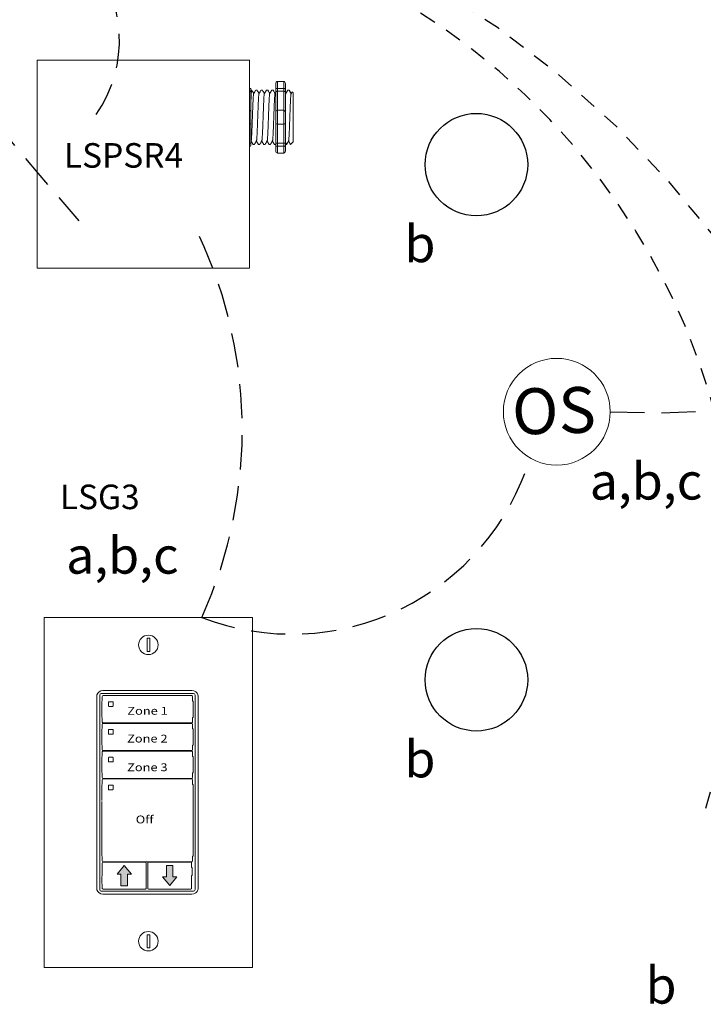
# Model space of a CAD drawing. Units: inches. Extents: x 646 to 1242, y 793 to 883.
# Drawn here: x 1217 to 1222, y 855 to 862 of the extents above; entities that cross this region are included whole.
import ezdxf

# ---------------------------------------------------------------- set-up
doc = ezdxf.new("R2010")
doc.units = ezdxf.units.IN
doc.header["$MEASUREMENT"] = 0
doc.linetypes.add('DASHED2', pattern=[0.375, 0.25, -0.125])
doc.linetypes.add('HIDDEN2', pattern=[0.1875, 0.125, -0.0625])
for name, color, linetype in [('LS-Switch station', 7, 'Continuous'), ('OSC Sensor', 7, 'Continuous'), ('R20D Relay', 7, 'Continuous'), ('Room Layout', 7, 'Continuous')]:
    doc.layers.add(name, color=color, linetype=linetype)

msp = doc.modelspace()

# ---------------------------------------------------------------- hatches: boundary and pattern name
at = {"layer": 'LS-Switch station', "lineweight": 0}
for points in [[(1217.8473, 856.2532), (1217.8473, 856.1702), (1217.8196, 856.1702), (1217.8715, 856.1057), (1217.9234, 856.1702), (1217.8957, 856.1702), (1217.8957, 856.2532)], [(1217.5636, 856.1046), (1217.5636, 856.1876), (1217.5912, 856.1876), (1217.5394, 856.2521), (1217.4875, 856.1876), (1217.5151, 856.1876), (1217.5151, 856.1046)]]:
    msp.add_hatch(color=256, dxfattribs=at).paths.add_polyline_path(points)

# ---------------------------------------------------------------- linework, layer by layer
at = {"layer": 'LS-Switch station', "color": 0, "linetype": 'Continuous', "lineweight": 9}
for p, q in [((1216.9526, 855.5063), (1216.9526, 858.0682)), ((1216.9526, 858.0682), (1218.4785, 858.0682)), ((1218.4785, 855.5063), (1218.4785, 858.0682)), ((1218.4785, 855.5063), (1216.9526, 855.5063))]:
    msp.add_line(p, q, dxfattribs=at)
at = {"layer": 'LS-Switch station', "color": 254, "lineweight": 0}
for p, q in [((1217.7254, 857.9149), (1217.707, 857.9149)), ((1217.707, 857.9149), (1217.707, 857.8184)), ((1217.7254, 857.8184), (1217.7254, 857.9149)), ((1217.707, 857.8184), (1217.7254, 857.8184)), ((1217.7254, 855.7459), (1217.707, 855.7459)), ((1217.707, 855.7459), (1217.707, 855.6494)), ((1217.7254, 855.6494), (1217.7254, 855.7459)), ((1217.707, 855.6494), (1217.7254, 855.6494))]:
    msp.add_line(p, q, dxfattribs=at)
at = {"layer": 'LS-Switch station', "color": 7, "linetype": 'Continuous', "lineweight": 5}
for p, q in [((1217.338, 857.4879), (1217.338, 856.0872)), ((1217.3788, 857.4902), (1217.3788, 857.4582)), ((1218.0345, 857.5331), (1217.3831, 857.5331)), ((1218.0331, 857.4959), (1217.3845, 857.4959)), ((1218.0387, 857.4582), (1218.0387, 857.4902)), ((1218.0796, 856.0872), (1218.0796, 857.4879)), ((1217.3741, 857.4535), (1217.3788, 857.4582)), ((1217.3741, 857.3387), (1217.3741, 857.4535)), ((1218.0435, 857.4535), (1218.0387, 857.4582)), ((1218.0435, 857.4535), (1218.0435, 857.3387)), ((1217.3741, 857.3387), (1217.3788, 857.334)), ((1217.3788, 857.334), (1217.3788, 857.3019)), ((1218.0435, 857.3387), (1218.0387, 857.334)), ((1218.0387, 857.3019), (1218.0387, 857.334)), ((1217.3788, 857.2869), (1217.3788, 857.2549)), ((1217.3845, 857.2963), (1218.0331, 857.2963)), ((1218.0331, 857.2926), (1217.3845, 857.2926)), ((1218.0387, 857.2549), (1218.0387, 857.2869)), ((1217.3741, 857.2502), (1217.3788, 857.2549)), ((1217.3741, 857.1354), (1217.3741, 857.2502)), ((1217.4242, 857.2451), (1217.4242, 857.2158)), ((1217.4556, 857.2472), (1217.4263, 857.2472)), ((1217.4263, 857.2137), (1217.4556, 857.2137)), ((1217.4577, 857.2158), (1217.4577, 857.2451)), ((1218.0435, 857.2502), (1218.0387, 857.2549)), ((1218.0435, 857.2502), (1218.0435, 857.1354)), ((1217.3741, 857.1354), (1217.3788, 857.1307)), ((1217.3788, 857.1307), (1217.3788, 857.0986)), ((1218.0435, 857.1354), (1218.0387, 857.1307)), ((1218.0387, 857.0986), (1218.0387, 857.1307)), ((1217.3741, 857.0468), (1217.3788, 857.0516)), ((1217.3741, 856.9321), (1217.3741, 857.0468)), ((1217.3788, 857.0836), (1217.3788, 857.0516)), ((1217.3845, 857.093), (1218.0331, 857.093)), ((1218.0331, 857.0893), (1217.3845, 857.0893)), ((1218.0387, 857.0516), (1218.0387, 857.0836)), ((1218.0435, 857.0468), (1218.0387, 857.0516)), ((1218.0435, 857.0468), (1218.0435, 856.9321)), ((1217.4242, 857.0418), (1217.4242, 857.0125)), ((1217.4556, 857.0439), (1217.4263, 857.0439)), ((1217.4263, 857.0103), (1217.4556, 857.0104)), ((1217.4577, 857.0125), (1217.4577, 857.0418)), ((1217.3741, 856.9321), (1217.3788, 856.9273)), ((1217.3788, 856.9273), (1217.3788, 856.8953)), ((1218.0435, 856.9321), (1218.0387, 856.9273)), ((1218.0387, 856.8953), (1218.0387, 856.9273)), ((1217.3741, 856.8435), (1217.3788, 856.8483)), ((1217.3741, 856.7288), (1217.3741, 856.8435)), ((1217.3788, 856.8803), (1217.3788, 856.8483)), ((1217.3845, 856.8897), (1218.0331, 856.8897)), ((1218.0331, 856.8859), (1217.3845, 856.8859)), ((1217.4242, 856.8385), (1217.4242, 856.8092)), ((1217.4556, 856.8406), (1217.4263, 856.8406)), ((1217.4556, 856.8406), (1217.4263, 856.8406)), ((1217.4577, 856.8092), (1217.4577, 856.8385)), ((1218.0387, 856.8483), (1218.0387, 856.8803)), ((1218.0435, 856.8435), (1218.0387, 856.8483)), ((1218.0435, 856.8435), (1218.0435, 856.7288)), ((1217.4263, 856.807), (1217.4556, 856.8071)), ((1217.3741, 856.5254), (1217.3742, 856.7203)), ((1218.0435, 856.7288), (1218.0435, 856.5254)), ((1217.3741, 856.3221), (1217.3741, 856.5254)), ((1218.0435, 856.5254), (1218.0435, 856.3221)), ((1217.3741, 856.3221), (1217.3788, 856.3174)), ((1217.3788, 856.3174), (1217.3788, 856.2854)), ((1217.3788, 856.2703), (1217.3788, 856.1776)), ((1217.3845, 856.2797), (1218.0331, 856.2797)), ((1217.6942, 856.276), (1217.3845, 856.276)), ((1217.6999, 856.1787), (1217.6999, 856.2703)), ((1217.711, 856.2703), (1217.711, 856.0849)), ((1218.0264, 856.276), (1217.7166, 856.276)), ((1218.032, 856.2397), (1218.032, 856.2703)), ((1218.0435, 856.3221), (1218.0387, 856.3174)), ((1218.0387, 856.2854), (1218.0387, 856.3174)), ((1218.032, 856.2397), (1218.0367, 856.235)), ((1218.032, 856.1776), (1218.0367, 856.1823)), ((1218.0367, 856.235), (1218.0367, 856.1823)), ((1217.3788, 856.1776), (1217.3741, 856.1729)), ((1217.3741, 856.1202), (1217.3741, 856.1729)), ((1217.3788, 856.1155), (1217.3741, 856.1202)), ((1217.3788, 856.1155), (1217.3788, 856.0849)), ((1217.6999, 856.0849), (1217.6999, 856.1787)), ((1218.032, 856.0849), (1218.032, 856.1776)), ((1217.3831, 856.0421), (1218.0345, 856.0421)), ((1217.3845, 856.0792), (1217.6942, 856.0792)), ((1217.7166, 856.0792), (1218.0264, 856.0792))]:
    msp.add_line(p, q, dxfattribs=at)
at = {"layer": 'LS-Switch station', "color": 253, "linetype": 'Continuous', "lineweight": 5}
for p, q in [((1217.3601, 856.0754), (1217.3601, 857.4997)), ((1217.3713, 857.5109), (1218.0462, 857.5109)), ((1218.0575, 857.4997), (1218.0575, 856.0754)), ((1218.0462, 856.0642), (1217.3713, 856.0642))]:
    msp.add_line(p, q, dxfattribs=at)
at = {"layer": 'LS-Switch station', "lineweight": 0}
for p, q in [((1217.8473, 856.2532), (1217.8473, 856.1702)), ((1217.8473, 856.2532), (1217.8957, 856.2532)), ((1217.8957, 856.2532), (1217.8957, 856.1702)), ((1217.4875, 856.1876), (1217.5394, 856.2521)), ((1217.5151, 856.1876), (1217.4875, 856.1876)), ((1217.5151, 856.1046), (1217.5151, 856.1876)), ((1217.5912, 856.1876), (1217.5394, 856.2521)), ((1217.5636, 856.1046), (1217.5636, 856.1876)), ((1217.5636, 856.1876), (1217.5912, 856.1876)), ((1217.8473, 856.1702), (1217.8196, 856.1702)), ((1217.8196, 856.1702), (1217.8715, 856.1057)), ((1217.9234, 856.1702), (1217.8715, 856.1057)), ((1217.8957, 856.1702), (1217.9234, 856.1702)), ((1217.5636, 856.1046), (1217.5151, 856.1046))]:
    msp.add_line(p, q, dxfattribs=at)
at = {"layer": 'LS-Switch station', "color": 0, "linetype": 'Continuous', "lineweight": 9}
for centre in [(1217.7157, 857.8669), (1217.7157, 855.6979)]:
    msp.add_circle(centre, 0.0712, dxfattribs=at)
at = {"layer": 'LS-Switch station', "color": 130, "linetype": 'DASHED2', "lineweight": 30}
for centre, radius, start, end in [((1221.4147, 865.6173), 6.0525, 266.95611, 13.25508), ((1251.3751, 890.5422), 45.1886, 211.55586, 220.87551), ((1216.5489, 862.2908), 0.9549, 325.36379, 40.45789), ((1215.0627, 859.4432), 3.3403, 335.69171, 26.81843), ((1218.7647, 859.7685), 1.8231, 248.84855, 342.9747)]:
    msp.add_arc(centre, radius, start, end, dxfattribs=at)
at = {"layer": 'LS-Switch station', "color": 130, "linetype": 'HIDDEN2', "lineweight": 30}
for centre, radius, start, end in [((1215.9614, 856.3264), 7.4334, 2.43354, 72.13487), ((1216.9841, 858.2333), 5.0551, 342.0184, 75.59447)]:
    msp.add_arc(centre, radius, start, end, dxfattribs=at)
at = {"layer": 'LS-Switch station', "color": 7, "linetype": 'Continuous', "lineweight": 5}
for centre, major_axis, start_param, end_param in [((1217.3832, 857.4878), (-0.032, 0.032), 0.507121, 0.750358), ((1217.3832, 857.4878), (-0.032, 0.032), 0.750358, 0.784029), ((1217.3832, 857.4878), (-0.032, 0.032), 5.499157, 6.790307), ((1217.3832, 857.4878), (-0.032, 0.032), 5.499157, 6.790307), ((1217.3845, 857.4902), (0.004, -0.004), 2.357564, 3.925621), ((1218.0331, 857.4902), (-0.004, -0.004), 2.357564, 3.925621), ((1218.0344, 857.4878), (0.032, 0.032), 5.776064, 7.067214), ((1218.0344, 857.4878), (0.032, 0.032), 5.532827, 5.776064), ((1218.0344, 857.4878), (0.032, 0.032), 5.499157, 5.532827), ((1217.3845, 857.302), (0.004, 0.004), 2.357564, 3.925621), ((1217.3845, 857.2869), (0.004, -0.004), 2.357564, 3.925621), ((1218.0331, 857.302), (-0.004, 0.004), 2.357564, 3.925621), ((1218.0331, 857.2869), (-0.004, -0.004), 2.357564, 3.925621), ((1217.3845, 857.0986), (0.004, 0.004), 2.357564, 3.925621), ((1217.3845, 857.0836), (0.004, -0.004), 2.357564, 3.925621), ((1218.0331, 857.0986), (-0.004, 0.004), 2.357564, 3.925621), ((1218.0331, 857.0836), (-0.004, -0.004), 2.357564, 3.925621), ((1217.3845, 856.8953), (0.004, 0.004), 2.357564, 3.925621), ((1217.3845, 856.8803), (0.004, -0.004), 2.357564, 3.925621), ((1218.0331, 856.8953), (-0.004, 0.004), 2.357564, 3.925621), ((1218.0331, 856.8803), (-0.004, -0.004), 2.357564, 3.925621), ((1217.3845, 856.2854), (0.004, 0.004), 2.357564, 3.925621), ((1217.3845, 856.2703), (0.004, -0.004), 2.357564, 3.925621), ((1217.6942, 856.2703), (-0.004, -0.004), 2.357564, 3.925621), ((1217.7166, 856.2703), (0.004, -0.004), 2.357564, 3.925621), ((1218.0263, 856.2703), (-0.004, -0.004), 2.357564, 3.925621), ((1218.0331, 856.2854), (-0.004, 0.004), 2.357564, 3.925621), ((1217.3832, 856.0873), (-0.032, -0.032), 5.499157, 5.532827), ((1217.3832, 856.0873), (-0.032, -0.032), 5.532827, 5.776064), ((1217.3832, 856.0873), (-0.032, -0.032), 5.776064, 7.067214), ((1217.3845, 856.0849), (0.004, 0.004), 2.357564, 3.925621), ((1217.6942, 856.0849), (-0.004, 0.004), 2.357564, 3.925621), ((1217.7166, 856.0849), (0.004, 0.004), 2.357564, 3.925621), ((1218.0263, 856.0849), (-0.004, 0.004), 2.357564, 3.925621), ((1218.0344, 856.0873), (0.032, -0.032), 5.499157, 6.790307), ((1218.0344, 856.0873), (0.032, -0.032), 0.507121, 0.750358), ((1218.0344, 856.0873), (0.032, -0.032), 0.750358, 0.784029)]:
    msp.add_ellipse(centre, major_axis=major_axis, ratio=0.997265, start_param=start_param, end_param=end_param, dxfattribs=at)
at = {"layer": 'LS-Switch station', "color": 253, "linetype": 'Continuous', "lineweight": 5}
for centre, major_axis in [((1217.3714, 857.4996), (0.00801, -0.00801)), ((1218.0462, 857.4996), (-0.00801, -0.00801)), ((1217.3714, 856.0755), (0.00801, 0.00801)), ((1218.0462, 856.0755), (-0.00801, 0.00801))]:
    msp.add_ellipse(centre, major_axis=major_axis, ratio=0.997265, start_param=2.357564, end_param=3.925621, dxfattribs=at)
at = {"layer": 'LS-Switch station', "color": 7, "linetype": 'Continuous', "lineweight": 5}
for points, knots in [([(1217.4263, 857.4506), (1217.4261, 857.4506), (1217.4258, 857.4505), (1217.4256, 857.4504), (1217.4254, 857.4504), (1217.4252, 857.4502), (1217.425, 857.4501), (1217.4248, 857.4499), (1217.4246, 857.4498), (1217.4245, 857.4496), (1217.4244, 857.4494), (1217.4243, 857.4491), (1217.4242, 857.4489), (1217.4242, 857.4487), (1217.4242, 857.4486), (1217.4242, 857.4484)], [0, 0, 0, 0, 0.0000320619, 0.0000320619, 0.0000320619, 0.0000641369, 0.0000641369, 0.0000641369, 0.0000960276, 0.0000960276, 0.0000960276, 0.0001277969, 0.0001277969, 0.0001277969, 0.000149523, 0.000149523, 0.000149523, 0.000149523]), ([(1217.4242, 857.4191), (1217.4242, 857.4189), (1217.4242, 857.4186), (1217.4243, 857.4184), (1217.4244, 857.4182), (1217.4245, 857.418), (1217.4246, 857.4178), (1217.4248, 857.4176), (1217.425, 857.4174), (1217.4252, 857.4173), (1217.4254, 857.4172), (1217.4256, 857.4171), (1217.4258, 857.417), (1217.426, 857.417), (1217.4262, 857.417), (1217.4263, 857.417)], [0, 0, 0, 0, 0.0000317019, 0.0000317019, 0.0000317019, 0.0000633872, 0.0000633872, 0.0000633872, 0.0000953253, 0.0000953253, 0.0000953253, 0.0001276424, 0.0001276424, 0.0001276424, 0.0001492287, 0.0001492287, 0.0001492287, 0.0001492287]), ([(1217.4577, 857.4484), (1217.4577, 857.4486), (1217.4577, 857.4489), (1217.4576, 857.4491), (1217.4575, 857.4493), (1217.4574, 857.4496), (1217.4573, 857.4497), (1217.4571, 857.4499), (1217.4569, 857.4501), (1217.4567, 857.4502), (1217.4565, 857.4504), (1217.4563, 857.4504), (1217.456, 857.4505), (1217.4559, 857.4505), (1217.4558, 857.4505), (1217.4556, 857.4505)], [0, 0, 0, 0, 0.0000324555, 0.0000324555, 0.0000324555, 0.0000648955, 0.0000648955, 0.0000648955, 0.0000975481, 0.0000975481, 0.0000975481, 0.000130125, 0.000130125, 0.000130125, 0.000149111, 0.000149111, 0.000149111, 0.000149111]), ([(1217.4556, 857.417), (1217.4559, 857.417), (1217.4561, 857.4171), (1217.4563, 857.4171), (1217.4565, 857.4172), (1217.4568, 857.4173), (1217.4569, 857.4175), (1217.4571, 857.4176), (1217.4573, 857.4178), (1217.4574, 857.418), (1217.4575, 857.4182), (1217.4576, 857.4184), (1217.4577, 857.4187), (1217.4577, 857.4188), (1217.4577, 857.419), (1217.4577, 857.4191)], [0, 0, 0, 0, 0.0000315585, 0.0000315585, 0.0000315585, 0.0000631371, 0.0000631371, 0.0000631371, 0.0000944151, 0.0000944151, 0.0000944151, 0.0001253457, 0.0001253457, 0.0001253457, 0.0001456078, 0.0001456078, 0.0001456078, 0.0001456078]), ([(1217.4263, 857.2472), (1217.4261, 857.2472), (1217.4256, 857.2472), (1217.425, 857.2468), (1217.4245, 857.2463), (1217.4242, 857.2457), (1217.4242, 857.2453), (1217.4242, 857.2451)], [0, 0, 0, 0, 0.214198, 0.42844, 0.641482, 0.853743, 1, 1, 1, 1]), ([(1217.4242, 857.2158), (1217.4242, 857.2156), (1217.4243, 857.2151), (1217.4246, 857.2144), (1217.4252, 857.214), (1217.4258, 857.2137), (1217.4262, 857.2137), (1217.4263, 857.2137)], [0, 0, 0, 0, 0.212181, 0.424294, 0.638089, 0.854397, 1, 1, 1, 1]), ([(1217.4577, 857.2451), (1217.4577, 857.2453), (1217.4577, 857.2458), (1217.4573, 857.2465), (1217.4567, 857.2469), (1217.4562, 857.2472), (1217.4558, 857.2472), (1217.4556, 857.2472)], [0, 0, 0, 0, 0.217409, 0.43475, 0.65346, 0.871624, 1, 1, 1, 1]), ([(1217.4556, 857.2137), (1217.4559, 857.2137), (1217.4563, 857.2138), (1217.457, 857.2141), (1217.4574, 857.2147), (1217.4577, 857.2153), (1217.4577, 857.2156), (1217.4577, 857.2158)], [0, 0, 0, 0, 0.216503, 0.433089, 0.647636, 0.859846, 1, 1, 1, 1]), ([(1217.4263, 857.0439), (1217.4261, 857.0439), (1217.4256, 857.0439), (1217.425, 857.0435), (1217.4245, 857.0429), (1217.4242, 857.0423), (1217.4242, 857.0419), (1217.4242, 857.0418)], [0, 0, 0, 0, 0.214198, 0.428444, 0.641481, 0.853742, 1, 1, 1, 1]), ([(1217.4242, 857.0125), (1217.4242, 857.0122), (1217.4243, 857.0118), (1217.4246, 857.0111), (1217.4252, 857.0106), (1217.4258, 857.0104), (1217.4262, 857.0103), (1217.4263, 857.0103)], [0, 0, 0, 0, 0.21218, 0.424292, 0.638091, 0.854398, 1, 1, 1, 1]), ([(1217.4577, 857.0418), (1217.4577, 857.042), (1217.4577, 857.0425), (1217.4573, 857.0431), (1217.4567, 857.0436), (1217.4562, 857.0439), (1217.4558, 857.0439), (1217.4556, 857.0439)], [0, 0, 0, 0, 0.21741, 0.434747, 0.653457, 0.871624, 1, 1, 1, 1]), ([(1217.4556, 857.0104), (1217.4559, 857.0104), (1217.4563, 857.0104), (1217.457, 857.0108), (1217.4574, 857.0113), (1217.4577, 857.0119), (1217.4577, 857.0123), (1217.4577, 857.0125)], [0, 0, 0, 0, 0.216504, 0.433089, 0.64763, 0.85984, 1, 1, 1, 1]), ([(1217.4263, 856.8406), (1217.4261, 856.8406), (1217.4256, 856.8405), (1217.425, 856.8402), (1217.4245, 856.8396), (1217.4242, 856.839), (1217.4242, 856.8386), (1217.4242, 856.8385)], [0, 0, 0, 0, 0.214198, 0.428446, 0.641484, 0.853741, 1, 1, 1, 1]), ([(1217.4263, 856.8406), (1217.4261, 856.8406), (1217.4256, 856.8405), (1217.425, 856.8402), (1217.4245, 856.8396), (1217.4242, 856.839), (1217.4242, 856.8386), (1217.4242, 856.8385)], [0, 0, 0, 0, 0.214198, 0.428446, 0.641484, 0.853741, 1, 1, 1, 1]), ([(1217.4577, 856.8385), (1217.4577, 856.8387), (1217.4577, 856.8392), (1217.4573, 856.8398), (1217.4567, 856.8403), (1217.4562, 856.8406), (1217.4558, 856.8406), (1217.4556, 856.8406)], [0, 0, 0, 0, 0.217407, 0.434746, 0.653458, 0.871624, 1, 1, 1, 1]), ([(1217.4577, 856.8385), (1217.4577, 856.8387), (1217.4577, 856.8392), (1217.4573, 856.8398), (1217.4567, 856.8403), (1217.4562, 856.8406), (1217.4558, 856.8406), (1217.4556, 856.8406)], [0, 0, 0, 0, 0.217407, 0.434746, 0.653458, 0.871624, 1, 1, 1, 1]), ([(1217.4242, 856.8092), (1217.4242, 856.8089), (1217.4243, 856.8084), (1217.4246, 856.8078), (1217.4252, 856.8073), (1217.4258, 856.8071), (1217.4262, 856.807), (1217.4263, 856.807)], [0, 0, 0, 0, 0.212177, 0.424291, 0.638092, 0.854397, 1, 1, 1, 1]), ([(1217.4556, 856.8071), (1217.4559, 856.8071), (1217.4563, 856.8071), (1217.457, 856.8075), (1217.4574, 856.808), (1217.4577, 856.8086), (1217.4577, 856.809), (1217.4577, 856.8092)], [0, 0, 0, 0, 0.216504, 0.433091, 0.647631, 0.859841, 1, 1, 1, 1])]:
    msp.add_open_spline(points, degree=3, knots=knots, dxfattribs=at)
for points in [[(1217.4242, 857.4484), (1217.4242, 857.4387), (1217.4242, 857.4289), (1217.4242, 857.4191)], [(1217.4556, 857.4505), (1217.4459, 857.4505), (1217.4361, 857.4506), (1217.4263, 857.4506)], [(1217.4263, 857.417), (1217.4361, 857.417), (1217.4458, 857.417), (1217.4556, 857.417)], [(1217.4577, 857.4191), (1217.4577, 857.4289), (1217.4577, 857.4387), (1217.4577, 857.4484)]]:
    msp.add_open_spline(points, degree=3, dxfattribs=at)
at = {"layer": 'OSC Sensor', "lineweight": 9}
msp.add_circle((1220.7027, 859.5733), 0.3906, dxfattribs=at)
at = {"layer": 'R20D Relay', "linetype": 'Continuous', "lineweight": 9}
for p, q in [((1218.4542, 862.1471), (1216.9014, 862.1471)), ((1216.9014, 862.1471), (1216.9014, 860.6237)), ((1218.4542, 860.6237), (1218.4542, 862.1471)), ((1216.9014, 860.6237), (1218.4542, 860.6237))]:
    msp.add_line(p, q, dxfattribs=at)
at = {"layer": 'R20D Relay', "lineweight": 5}
for p, q in [((1218.4542, 861.9909), (1218.4542, 861.9401)), ((1218.6478, 861.9358), (1218.6478, 861.9749)), ((1218.6595, 861.9909), (1218.7065, 861.9909)), ((1218.6595, 861.9909), (1218.6595, 861.9401)), ((1218.7065, 861.9909), (1218.7065, 861.9401)), ((1218.7182, 861.9358), (1218.7182, 861.9749)), ((1218.4542, 861.9401), (1218.4542, 861.9184)), ((1218.4542, 861.9184), (1218.4542, 861.7793)), ((1218.4659, 861.9158), (1218.4659, 861.9358)), ((1218.4659, 861.9279), (1218.4717, 861.9279)), ((1218.5011, 861.9279), (1218.5108, 861.9279)), ((1218.5402, 861.9279), (1218.5499, 861.9279)), ((1218.5793, 861.9279), (1218.589, 861.9279)), ((1218.6184, 861.9279), (1218.6281, 861.9279)), ((1218.6595, 861.9401), (1218.7065, 861.9401)), ((1218.6595, 861.9401), (1218.6595, 861.9184)), ((1218.6595, 861.9184), (1218.7065, 861.9184)), ((1218.6595, 861.9184), (1218.6595, 861.7793)), ((1218.7065, 861.9401), (1218.7065, 861.9184)), ((1218.7065, 861.9184), (1218.7065, 861.7793)), ((1218.7357, 861.9279), (1218.7454, 861.9279)), ((1218.7601, 861.9024), (1218.7454, 861.9279)), ((1218.7553, 861.9106), (1218.7601, 861.9024)), ((1218.7593, 861.9011), (1218.7671, 861.9145)), ((1218.7601, 861.9024), (1218.7601, 861.9024)), ((1218.7677, 861.9155), (1218.7749, 861.9083)), ((1218.7749, 861.9042), (1218.7749, 861.862)), ((1218.7749, 861.9042), (1218.7749, 861.862)), ((1218.7749, 861.8588), (1218.7749, 861.8179)), ((1218.7749, 861.8588), (1218.7749, 861.8179)), ((1218.7749, 861.7728), (1218.7749, 861.8162)), ((1218.7749, 861.7728), (1218.7749, 861.8162)), ((1218.4542, 861.7793), (1218.4542, 861.6776)), ((1218.6595, 861.7793), (1218.7065, 861.7793)), ((1218.6595, 861.7793), (1218.6595, 861.6776)), ((1218.7065, 861.7793), (1218.7065, 861.6776)), ((1218.7749, 861.7728), (1218.7749, 861.7728)), ((1218.7749, 861.7728), (1218.7749, 861.7728)), ((1218.7749, 861.7726), (1218.7749, 861.7726)), ((1218.7749, 861.7726), (1218.7749, 861.7726)), ((1218.7749, 861.7626), (1218.7749, 861.7205)), ((1218.7749, 861.7626), (1218.7749, 861.7205)), ((1218.4542, 861.6776), (1218.4542, 861.5385)), ((1218.6595, 861.6776), (1218.7065, 861.6776)), ((1218.6595, 861.6776), (1218.6595, 861.5385)), ((1218.7065, 861.6776), (1218.7065, 861.5385)), ((1218.7749, 861.7183), (1218.7751, 861.6822)), ((1218.7749, 861.7183), (1218.7751, 861.6822)), ((1218.4542, 861.5385), (1218.4542, 861.5168)), ((1218.4542, 861.5168), (1218.4542, 861.466)), ((1218.4659, 861.5211), (1218.4659, 861.5411)), ((1218.4912, 861.529), (1218.4815, 861.529)), ((1218.5303, 861.529), (1218.5206, 861.529)), ((1218.5695, 861.529), (1218.5597, 861.529)), ((1218.6086, 861.529), (1218.5988, 861.529)), ((1218.6477, 861.529), (1218.6379, 861.529)), ((1218.6478, 861.482), (1218.6478, 861.5211)), ((1218.6595, 861.5385), (1218.7065, 861.5385)), ((1218.6595, 861.5385), (1218.6595, 861.5168)), ((1218.6595, 861.5168), (1218.7065, 861.5168)), ((1218.6595, 861.5168), (1218.6595, 861.466)), ((1218.7065, 861.5385), (1218.7065, 861.5168)), ((1218.7065, 861.5168), (1218.7065, 861.466)), ((1218.7259, 861.529), (1218.7182, 861.529)), ((1218.7182, 861.482), (1218.7182, 861.5211)), ((1218.7749, 861.5486), (1218.7553, 861.529)), ((1218.7553, 861.529), (1218.7553, 861.529)), ((1218.6595, 861.466), (1218.7065, 861.466))]:
    msp.add_line(p, q, dxfattribs=at)
at = {"layer": 'R20D Relay', "color": 7, "linetype": 'Continuous', "lineweight": 5}
for p, q in [((1218.4659, 861.7675), (1218.4659, 861.9158)), ((1218.7749, 861.5486), (1218.7749, 861.9083)), ((1218.7749, 861.5486), (1218.7749, 861.9083)), ((1218.7749, 861.5486), (1218.7749, 861.9083)), ((1218.4659, 861.6893), (1218.4659, 861.7675)), ((1218.4659, 861.5411), (1218.4659, 861.6893))]:
    msp.add_line(p, q, dxfattribs=at)
at = {"layer": 'R20D Relay', "color": 7, "lineweight": 5}
for p, q in [((1218.6478, 861.5211), (1218.6478, 861.9358)), ((1218.7182, 861.5211), (1218.7182, 861.9358)), ((1218.7749, 861.6569), (1218.7749, 861.6796))]:
    msp.add_line(p, q, dxfattribs=at)
at = {"layer": 'R20D Relay', "color": 0, "lineweight": 5}
for p, q in [((1218.7749, 861.862), (1218.7749, 861.8639)), ((1218.7749, 861.816), (1218.7749, 861.8639)), ((1218.7749, 861.862), (1218.7749, 861.862)), ((1218.7749, 861.7359), (1218.7749, 861.7838))]:
    msp.add_line(p, q, dxfattribs=at)
at = {"layer": 'R20D Relay', "color": 250, "lineweight": 5}
msp.add_line((1218.7749, 861.6562), (1218.7749, 861.6312), dxfattribs=at)
msp.add_line((1218.7749, 861.6562), (1218.7749, 861.6312), dxfattribs=at)
at = {"layer": 'R20D Relay', "lineweight": 5, "flags": 128}
msp.add_lwpolyline([(1218.7601, 861.9024), (1218.7621, 861.9059), (1218.7638, 861.9088), (1218.7652, 861.9112), (1218.7663, 861.9131), (1218.767, 861.9145), (1218.7673, 861.915)], dxfattribs=at)
at = {"layer": 'R20D Relay', "lineweight": 5}
for centre, start, end in [((1218.4542, 861.7675), 0, 90), ((1218.6595, 861.7675), 90, 180), ((1218.7065, 861.7675), 0, 90), ((1218.4542, 861.6893), 270, 0), ((1218.6595, 861.6893), 180, 270), ((1218.7065, 861.6893), 270, 0)]:
    msp.add_arc(centre, 0.0117, start, end, dxfattribs=at)
for centre, major_axis, ratio, start_param, end_param in [((1218.6595, 861.9749), (0, -0.016), 0.732051, 3.141593, 4.712389), ((1218.6595, 861.9358), (0.0117, 0), 0.366025, 1.570796, 3.141593), ((1218.6595, 861.5211), (0.0117, 0), 0.366025, 3.141593, 4.712389), ((1218.6595, 861.482), (0, -0.016), 0.732051, 4.712389, 6.283185)]:
    msp.add_ellipse(centre, major_axis=major_axis, ratio=ratio, start_param=start_param, end_param=end_param, dxfattribs=at)
at = {"layer": 'R20D Relay', "lineweight": 5, "extrusion": (0, 0, -1)}
for centre, major_axis, ratio, start_param, end_param in [((1218.7065, 861.9749), (0, -0.016), 0.732051, 3.141593, 4.712389), ((1218.4542, 861.9358), (-0.0117, 0), 0.366025, 1.570796, 3.141593), ((1218.7065, 861.9358), (-0.0117, 0), 0.366025, 1.570796, 3.141593), ((1218.8602, 861.7284), (-0.1147, 0.1994), 0.000001, 0, 0.41877), ((1218.4542, 861.5211), (-0.0117, 0), 0.366025, 3.141593, 4.712389), ((1218.7065, 861.5211), (-0.0117, 0), 0.366025, 3.141593, 4.712389), ((1218.7065, 861.482), (0, -0.016), 0.732051, 4.712389, 6.283185)]:
    msp.add_ellipse(centre, major_axis=major_axis, ratio=ratio, start_param=start_param, end_param=end_param, dxfattribs=at)
at = {"layer": 'R20D Relay', "lineweight": 5}
for points, knots in [([(1218.4542, 861.9184), (1218.456, 861.9184), (1218.4577, 861.9183), (1218.4607, 861.918), (1218.462, 861.9178), (1218.465, 861.917), (1218.4659, 861.9164), (1218.4659, 861.9158)], [0, 0, 0, 0, 0.25, 0.25, 0.5, 0.5, 1, 1, 1, 1]), ([(1218.4725, 861.9263), (1218.4747, 861.9224), (1218.4794, 861.9145), (1218.484, 861.9065), (1218.4863, 861.9024)], [0, 0, 0, 0, 0.485943, 1, 1, 1, 1]), ([(1218.4856, 861.9011), (1218.4882, 861.9056), (1218.4931, 861.914), (1218.498, 861.9224), (1218.5003, 861.9263)], [0, 0, 0, 0, 0.539064, 1, 1, 1, 1]), ([(1218.5116, 861.9263), (1218.5138, 861.9224), (1218.5185, 861.9145), (1218.5231, 861.9065), (1218.5255, 861.9024)], [0, 0, 0, 0, 0.485943, 1, 1, 1, 1]), ([(1218.5247, 861.9011), (1218.5273, 861.9056), (1218.5322, 861.914), (1218.5371, 861.9224), (1218.5394, 861.9263)], [0, 0, 0, 0, 0.539064, 1, 1, 1, 1]), ([(1218.5507, 861.9263), (1218.5529, 861.9224), (1218.5576, 861.9145), (1218.5622, 861.9065), (1218.5646, 861.9024)], [0, 0, 0, 0, 0.485943, 1, 1, 1, 1]), ([(1218.5638, 861.9011), (1218.5664, 861.9056), (1218.5713, 861.914), (1218.5762, 861.9224), (1218.5785, 861.9263)], [0, 0, 0, 0, 0.539064, 1, 1, 1, 1]), ([(1218.5898, 861.9263), (1218.5921, 861.9224), (1218.5967, 861.9145), (1218.6013, 861.9065), (1218.6037, 861.9024)], [0, 0, 0, 0, 0.485943, 1, 1, 1, 1]), ([(1218.6029, 861.9011), (1218.6055, 861.9056), (1218.6104, 861.914), (1218.6153, 861.9224), (1218.6176, 861.9263)], [0, 0, 0, 0, 0.539064, 1, 1, 1, 1]), ([(1218.6289, 861.9263), (1218.6312, 861.9224), (1218.6358, 861.9145), (1218.6404, 861.9065), (1218.6428, 861.9024)], [0, 0, 0, 0, 0.485943, 1, 1, 1, 1]), ([(1218.6595, 861.9184), (1218.6577, 861.9184), (1218.656, 861.9183), (1218.653, 861.918), (1218.6517, 861.9178), (1218.6487, 861.917), (1218.6478, 861.9164), (1218.6478, 861.9158)], [0, 0, 0, 0, 0.25, 0.25, 0.5, 0.5, 1, 1, 1, 1]), ([(1218.7065, 861.9184), (1218.7083, 861.9184), (1218.71, 861.9183), (1218.713, 861.918), (1218.7143, 861.9178), (1218.7173, 861.917), (1218.7182, 861.9164), (1218.7182, 861.9158)], [0, 0, 0, 0, 0.25, 0.25, 0.5, 0.5, 1, 1, 1, 1]), ([(1218.7202, 861.9011), (1218.7229, 861.9056), (1218.7277, 861.914), (1218.7326, 861.9224), (1218.7349, 861.9263)], [0, 0, 0, 0, 0.539064, 1, 1, 1, 1]), ([(1218.4542, 861.5385), (1218.456, 861.5385), (1218.4577, 861.5386), (1218.4607, 861.5389), (1218.462, 861.5391), (1218.465, 861.5399), (1218.4659, 861.5405), (1218.4659, 861.5411)], [0, 0, 0, 0, 0.25, 0.25, 0.5, 0.5, 1, 1, 1, 1]), ([(1218.4811, 861.5295), (1218.4788, 861.5333), (1218.4741, 861.5416), (1218.4693, 861.5498), (1218.4668, 861.5542)], [0, 0, 0, 0, 0.471779, 1, 1, 1, 1]), ([(1218.5063, 861.5548), (1218.5036, 861.5502), (1218.4988, 861.5418), (1218.4939, 861.5334), (1218.4917, 861.5295)], [0, 0, 0, 0, 0.540083, 1, 1, 1, 1]), ([(1218.5202, 861.5295), (1218.5179, 861.5333), (1218.5132, 861.5416), (1218.5084, 861.5498), (1218.5059, 861.5542)], [0, 0, 0, 0, 0.471779, 1, 1, 1, 1]), ([(1218.5454, 861.5548), (1218.5427, 861.5502), (1218.5379, 861.5418), (1218.533, 861.5334), (1218.5308, 861.5295)], [0, 0, 0, 0, 0.540083, 1, 1, 1, 1]), ([(1218.5593, 861.5295), (1218.5571, 861.5333), (1218.5523, 861.5416), (1218.5475, 861.5498), (1218.545, 861.5542)], [0, 0, 0, 0, 0.471779, 1, 1, 1, 1]), ([(1218.5845, 861.5548), (1218.5818, 861.5502), (1218.577, 861.5418), (1218.5721, 861.5334), (1218.5699, 861.5295)], [0, 0, 0, 0, 0.540083, 1, 1, 1, 1]), ([(1218.5984, 861.5295), (1218.5962, 861.5333), (1218.5914, 861.5416), (1218.5866, 861.5498), (1218.5841, 861.5542)], [0, 0, 0, 0, 0.471779, 1, 1, 1, 1]), ([(1218.6236, 861.5548), (1218.6209, 861.5502), (1218.6161, 861.5418), (1218.6112, 861.5334), (1218.609, 861.5295)], [0, 0, 0, 0, 0.540083, 1, 1, 1, 1]), ([(1218.6375, 861.5295), (1218.6353, 861.5333), (1218.6305, 861.5416), (1218.6257, 861.5498), (1218.6232, 861.5542)], [0, 0, 0, 0, 0.471779, 1, 1, 1, 1]), ([(1218.6595, 861.5385), (1218.6577, 861.5385), (1218.656, 861.5386), (1218.653, 861.5389), (1218.6517, 861.5391), (1218.6487, 861.5399), (1218.6478, 861.5405), (1218.6478, 861.5411)], [0, 0, 0, 0, 0.25, 0.25, 0.5, 0.5, 1, 1, 1, 1]), ([(1218.7065, 861.5385), (1218.7083, 861.5385), (1218.71, 861.5386), (1218.713, 861.5389), (1218.7143, 861.5391), (1218.7173, 861.5399), (1218.7182, 861.5405), (1218.7182, 861.5411)], [0, 0, 0, 0, 0.25, 0.25, 0.5, 0.5, 1, 1, 1, 1]), ([(1218.7274, 861.5295), (1218.7252, 861.5333), (1218.7221, 861.5387), (1218.719, 861.544), (1218.7182, 861.5454)], [0, 0, 0, 0, 0.4717786, 0.6468848, 0.6468848, 0.6468848, 0.6468848]), ([(1218.7274, 861.5295), (1218.7252, 861.5333), (1218.7221, 861.5387), (1218.719, 861.544), (1218.7182, 861.5454)], [0, 0, 0, 0, 0.4717786, 0.6468848, 0.6468848, 0.6468848, 0.6468848]), ([(1218.7409, 861.5548), (1218.7383, 861.5502), (1218.7334, 861.5418), (1218.7285, 861.5334), (1218.7263, 861.5295)], [0, 0, 0, 0, 0.540083, 1, 1, 1, 1]), ([(1218.7548, 861.5295), (1218.7526, 861.5333), (1218.7478, 861.5416), (1218.743, 861.5498), (1218.7405, 861.5542)], [0, 0, 0, 0, 0.471779, 1, 1, 1, 1]), ([(1218.7553, 861.529), (1218.7553, 861.529), (1218.7552, 861.529), (1218.755, 861.5293), (1218.7549, 861.5295)], [0, 0, 0, 0, 0.226338, 1, 1, 1, 1])]:
    msp.add_open_spline(points, degree=3, knots=knots, dxfattribs=at)
at = {"layer": 'R20D Relay', "color": 7, "linetype": 'Continuous', "lineweight": 5}
for points, knots in [([(1218.4659, 861.8472), (1218.466, 861.8499), (1218.4663, 861.8577), (1218.4668, 861.8698), (1218.4674, 861.8829), (1218.468, 861.8945), (1218.4686, 861.9045), (1218.4692, 861.9129), (1218.4699, 861.9196), (1218.4705, 861.9244), (1218.4711, 861.9273), (1218.4717, 861.9281), (1218.4721, 861.9277), (1218.4724, 861.9265), (1218.4724, 861.9263)], [0.6773349, 0.6773349, 0.6773349, 0.6773349, 0.6925379, 0.7227964, 0.7528202, 0.7825428, 0.8125027, 0.8427258, 0.8730674, 0.9033792, 0.9335141, 0.9633297, 0.9931454, 1, 1, 1, 1]), ([(1218.7202, 861.901), (1218.72, 861.9001), (1218.7196, 861.8984), (1218.7189, 861.8931), (1218.7184, 861.8882), (1218.7182, 861.8856)], [0, 0, 0, 0, 0.0341033, 0.0723298, 0.1083571, 0.1083571, 0.1083571, 0.1083571])]:
    msp.add_open_spline(points, degree=3, knots=knots, dxfattribs=at)
at = {"layer": 'R20D Relay', "color": 253, "linetype": 'Continuous', "lineweight": 5}
for points in [[(1218.4856, 861.901), (1218.4854, 861.9001), (1218.4849, 861.8984), (1218.4842, 861.8929), (1218.4835, 861.8855), (1218.4828, 861.876), (1218.4822, 861.8648), (1218.4815, 861.8518), (1218.4808, 861.8372), (1218.4801, 861.8211), (1218.4793, 861.804), (1218.4787, 861.786), (1218.478, 861.7673), (1218.4773, 861.7481), (1218.4766, 861.7284), (1218.4759, 861.7088), (1218.4752, 861.6896), (1218.4745, 861.6709), (1218.4738, 861.6529), (1218.4731, 861.6357), (1218.4724, 861.6197), (1218.4717, 861.6051), (1218.471, 861.5921), (1218.4703, 861.5809), (1218.4696, 861.5714), (1218.4689, 861.5639), (1218.4682, 861.5585), (1218.4676, 861.5556), (1218.4673, 861.5552), (1218.4672, 861.5551)], [(1218.5247, 861.901), (1218.5245, 861.9001), (1218.524, 861.8984), (1218.5234, 861.8929), (1218.5226, 861.8855), (1218.5219, 861.876), (1218.5213, 861.8648), (1218.5206, 861.8518), (1218.5199, 861.8372), (1218.5192, 861.8211), (1218.5184, 861.804), (1218.5178, 861.786), (1218.5171, 861.7673), (1218.5164, 861.7481), (1218.5157, 861.7284), (1218.515, 861.7088), (1218.5143, 861.6896), (1218.5136, 861.6709), (1218.5129, 861.6529), (1218.5122, 861.6357), (1218.5115, 861.6197), (1218.5108, 861.6051), (1218.5101, 861.5921), (1218.5094, 861.5809), (1218.5087, 861.5714), (1218.508, 861.5639), (1218.5073, 861.5585), (1218.5067, 861.5556), (1218.5064, 861.5552), (1218.5063, 861.5551)], [(1218.5638, 861.901), (1218.5636, 861.9001), (1218.5631, 861.8984), (1218.5625, 861.8929), (1218.5617, 861.8855), (1218.561, 861.876), (1218.5604, 861.8648), (1218.5597, 861.8518), (1218.559, 861.8372), (1218.5583, 861.8211), (1218.5576, 861.804), (1218.5569, 861.786), (1218.5562, 861.7673), (1218.5555, 861.7481), (1218.5548, 861.7284), (1218.5541, 861.7088), (1218.5534, 861.6896), (1218.5527, 861.6709), (1218.552, 861.6529), (1218.5513, 861.6357), (1218.5506, 861.6197), (1218.5499, 861.6051), (1218.5492, 861.5921), (1218.5485, 861.5809), (1218.5478, 861.5714), (1218.5471, 861.5639), (1218.5464, 861.5585), (1218.5458, 861.5556), (1218.5455, 861.5552), (1218.5454, 861.5551)], [(1218.6029, 861.901), (1218.6027, 861.9001), (1218.6022, 861.8984), (1218.6016, 861.8929), (1218.6008, 861.8855), (1218.6001, 861.876), (1218.5995, 861.8648), (1218.5988, 861.8518), (1218.5981, 861.8372), (1218.5974, 861.8211), (1218.5967, 861.804), (1218.596, 861.786), (1218.5953, 861.7673), (1218.5946, 861.7481), (1218.5939, 861.7284), (1218.5932, 861.7088), (1218.5925, 861.6896), (1218.5918, 861.6709), (1218.5911, 861.6529), (1218.5904, 861.6357), (1218.5897, 861.6197), (1218.589, 861.6051), (1218.5883, 861.5921), (1218.5876, 861.5809), (1218.5869, 861.5714), (1218.5862, 861.5639), (1218.5855, 861.5585), (1218.5849, 861.5556), (1218.5846, 861.5552), (1218.5845, 861.5551)], [(1218.642, 861.901), (1218.6418, 861.9001), (1218.6414, 861.8984), (1218.6407, 861.8929), (1218.6399, 861.8855), (1218.6393, 861.876), (1218.6386, 861.8648), (1218.6379, 861.8518), (1218.6372, 861.8372), (1218.6365, 861.8211), (1218.6358, 861.804), (1218.6351, 861.786), (1218.6344, 861.7673), (1218.6337, 861.7481), (1218.633, 861.7284), (1218.6323, 861.7088), (1218.6316, 861.6896), (1218.6309, 861.6709), (1218.6302, 861.6529), (1218.6295, 861.6357), (1218.6288, 861.6197), (1218.6281, 861.6051), (1218.6274, 861.5921), (1218.6267, 861.5809), (1218.626, 861.5714), (1218.6253, 861.5639), (1218.6246, 861.5585), (1218.624, 861.5556), (1218.6237, 861.5552), (1218.6236, 861.5551)], [(1218.7593, 861.901), (1218.7591, 861.9001), (1218.7587, 861.8984), (1218.758, 861.8929), (1218.7573, 861.8855), (1218.7566, 861.876), (1218.7559, 861.8648), (1218.7552, 861.8518), (1218.7545, 861.8372), (1218.7538, 861.8211), (1218.7531, 861.804), (1218.7524, 861.786), (1218.7517, 861.7673), (1218.751, 861.7481), (1218.7503, 861.7284), (1218.7496, 861.7088), (1218.7489, 861.6896), (1218.7482, 861.6709), (1218.7475, 861.6529), (1218.7468, 861.6357), (1218.7461, 861.6197), (1218.7454, 861.6051), (1218.7447, 861.5921), (1218.744, 861.5809), (1218.7433, 861.5714), (1218.7426, 861.5639), (1218.7419, 861.5585), (1218.7413, 861.5556), (1218.741, 861.5552), (1218.7409, 861.5551)]]:
    msp.add_open_spline(points, degree=3, knots=[0, 0, 0, 0, 0.034103, 0.07233, 0.110507, 0.148394, 0.185865, 0.223665, 0.261804, 0.30004, 0.33813, 0.375835, 0.413349, 0.451313, 0.48952, 0.527727, 0.565691, 0.603205, 0.64091, 0.679, 0.717236, 0.755375, 0.793175, 0.830646, 0.868533, 0.90671, 0.944937, 0.982968, 1, 1, 1, 1], dxfattribs=at)
at = {"layer": 'R20D Relay', "lineweight": 5}
for points in [[(1218.642, 861.9011), (1218.6439, 861.9044), (1218.6459, 861.9077), (1218.6478, 861.9111)], [(1218.7182, 861.9072), (1218.7191, 861.9056), (1218.72, 861.904), (1218.721, 861.9024)], [(1218.4672, 861.5548), (1218.4667, 861.5541), (1218.4663, 861.5533), (1218.4659, 861.5526)]]:
    msp.add_open_spline(points, degree=3, dxfattribs=at)
at = {"layer": 'R20D Relay', "color": 7, "linetype": 'Continuous', "lineweight": 5}
msp.add_open_spline([(1218.6477, 861.529), (1218.6477, 861.5291), (1218.6478, 861.5291), (1218.6478, 861.5292)], degree=3, dxfattribs=at)
at = {"layer": 'Room Layout'}
for centre in [(1220.1149, 861.382), (1220.1149, 857.6114)]:
    msp.add_circle(centre, 0.375, dxfattribs=at)

# ---------------------------------------------------------------- texts
at = {"layer": 'LS-Switch station', "char_height": 0.057381, "width": 2.172892, "attachment_point": 2}
for s, insert in [('{\\fArial|b1|i0|c0|p34;\\T1.15;\\W1.2;Zone 1}', (1217.7097, 857.4131)), ('{\\fArial|b1|i0|c0|p34;\\T1.15;\\W1.2;Zone 2}', (1217.7082, 857.2098)), ('{\\fArial|b1|i0|c0|p34;\\T1.15;\\W1.2;Zone 3}', (1217.7081, 856.9998)), ('{\\fArial|b1|i0|c0|p34;\\T1.15;\\W1.2;Off}', (1217.6886, 856.6178))]:
    msp.add_mtext(s, dxfattribs=dict(at, insert=insert))
at = {"layer": 'OSC Sensor', "insert": (1220.3708, 859.7404), "char_height": 0.335515, "attachment_point": 1, "rotation": 1.59027}
msp.add_mtext('{\\fArial|b0|i0|c0|p34;OS}', dxfattribs=at)
at = {"layer": 'R20D Relay', "attachment_point": 1}
for s, insert, char_height in [('{\\fArial|b0|i0|c0|p34;LSPSR4}', (1217.0979, 861.5393), 0.179628), ('{\\fArial|b0|i0|c0|p34;b}', (1219.589, 860.9361), 0.268412), ('{\\fArial|b0|i0|c0|p34;a,b,c}', (1220.944, 859.1989), 0.268412), ('{\\fArial|b0|i0|c0|p34;LSG3}', (1217.068, 859.0399), 0.179628), ('{\\fArial|b0|i0|c0|p34;a,b,c}', (1217.1141, 858.6565), 0.268412), ('{\\fArial|b0|i0|c0|p34;b}', (1219.589, 857.1655), 0.268412), ('{\\fArial|b0|i0|c0|p34;b}', (1221.3522, 855.5095), 0.268412)]:
    msp.add_mtext(s, dxfattribs=dict(at, insert=insert, char_height=char_height))

doc.saveas('drawing.dxf')
